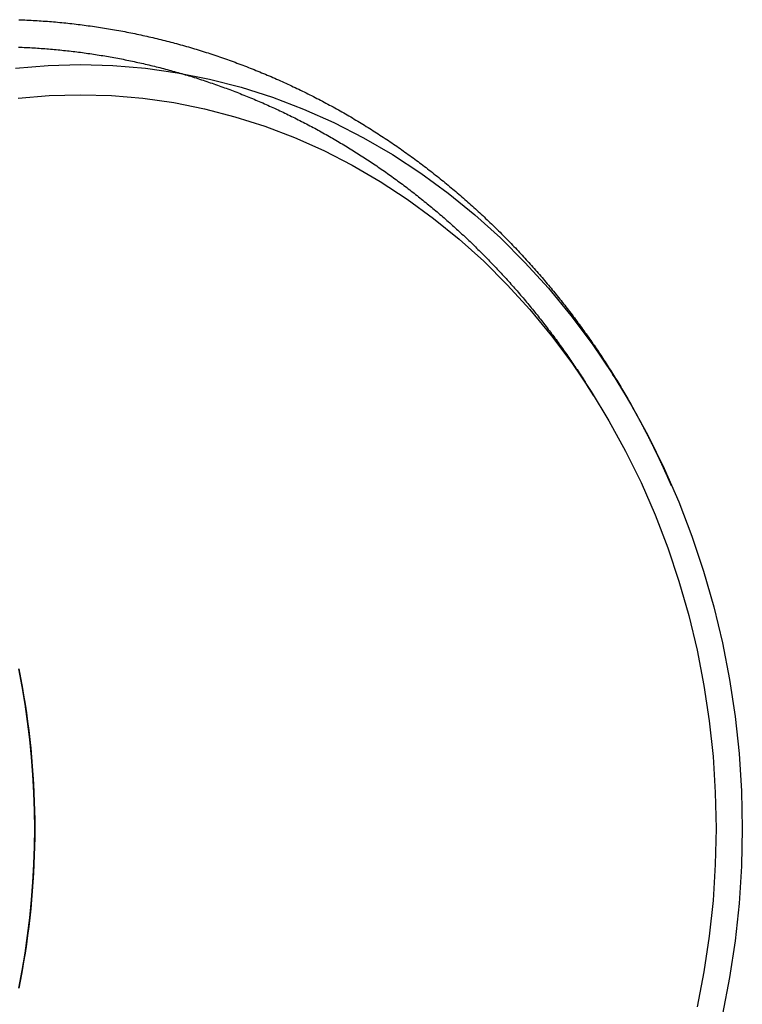
# Model space of a CAD drawing. Extents: x -21 to 306, y -111 to 302.
# Drawn here: x 83 to 136, y -65 to 7 of the extents above; entities that cross this region are included whole.
import ezdxf

# ---------------------------------------------------------------- set-up
doc = ezdxf.new("R2010")
doc.units = 0
doc.header["$LTSCALE"] = 10
doc.linetypes.add('VERDECKT', pattern=[0.375, 0.25, -0.125])
doc.layers.get('0').update_dxf_attribs({"linetype": 'CONTINUOUS'})
doc.layers.add('STEMPEL', color=3, linetype='CONTINUOUS')

# ---------------------------------------------------------------- blocks, each defined once
blk = doc.blocks.new('A$CB70C75CA')
blk.add_line((213.6586, -167.934), (213.4817, -167.6542))
at = {"color": 1, "linetype": 'VERDECKT'}
blk.add_line((212.1151, -169.2352), (211.6136, -168.4421), dxfattribs=at)
for points in [[(170.19, -141.813, 0), (170.339, -141.819, 0), (170.489, -141.825, 0), (170.639, -141.831, 0), (170.788, -141.838, 0), (170.938, -141.845, 0), (171.088, -141.853, 0), (171.237, -141.861, 0), (171.387, -141.87, 0), (171.537, -141.879, 0), (171.686, -141.889, 0), (171.836, -141.899, 0), (171.985, -141.909, 0), (172.134, -141.92, 0), (172.284, -141.931, 0), (172.433, -141.943, 0), (172.582, -141.956, 0), (172.732, -141.968, 0), (172.881, -141.981, 0), (173.03, -141.995, 0), (173.179, -142.009, 0), (173.328, -142.023, 0), (173.477, -142.038, 0), (173.626, -142.053, 0), (173.775, -142.069, 0), (173.924, -142.085, 0), (174.073, -142.102, 0), (174.222, -142.119, 0), (174.371, -142.136, 0), (174.519, -142.154, 0), (174.668, -142.173, 0), (174.816, -142.191, 0), (174.965, -142.211, 0), (175.113, -142.23, 0), (175.262, -142.25, 0), (175.41, -142.271, 0), (175.558, -142.292, 0), (175.706, -142.313, 0), (175.854, -142.335, 0), (176.002, -142.357, 0), (176.15, -142.38, 0), (176.298, -142.403, 0), (176.446, -142.427, 0), (176.594, -142.451, 0), (176.741, -142.475, 0), (176.889, -142.5, 0), (177.036, -142.525, 0), (177.184, -142.551, 0), (177.331, -142.577, 0), (177.478, -142.604, 0), (177.625, -142.631, 0), (177.772, -142.658, 0), (177.919, -142.686, 0), (178.066, -142.715, 0), (178.213, -142.743, 0), (178.36, -142.772, 0), (178.506, -142.802, 0), (178.653, -142.832, 0), (178.799, -142.863, 0), (178.945, -142.893, 0), (179.092, -142.925, 0), (179.238, -142.956, 0), (179.384, -142.989, 0), (179.529, -143.021, 0), (179.675, -143.054, 0), (179.821, -143.088, 0), (179.966, -143.121, 0), (180.112, -143.156, 0), (180.257, -143.19, 0), (180.402, -143.226, 0), (180.547, -143.261, 0), (180.692, -143.297, 0), (180.837, -143.333, 0), (180.982, -143.37, 0), (181.126, -143.408, 0), (181.271, -143.445, 0), (181.415, -143.483, 0), (181.559, -143.522, 0), (181.703, -143.561, 0), (181.847, -143.6, 0), (181.991, -143.64, 0), (182.135, -143.68, 0), (182.278, -143.721, 0), (182.422, -143.762, 0), (182.565, -143.803, 0), (182.708, -143.845, 0), (182.851, -143.887, 0), (182.994, -143.93, 0), (183.137, -143.973, 0), (183.28, -144.016, 0), (183.422, -144.06, 0), (183.564, -144.105, 0), (183.707, -144.149, 0), (183.849, -144.194, 0), (183.99, -144.24, 0), (184.132, -144.286, 0), (184.274, -144.332, 0), (184.415, -144.379, 0), (184.557, -144.426, 0), (184.698, -144.474, 0), (184.839, -144.522, 0), (184.979, -144.57, 0), (185.12, -144.619, 0), (185.261, -144.668, 0), (185.401, -144.717, 0), (185.541, -144.767, 0), (185.681, -144.818, 0), (185.821, -144.868, 0), (185.961, -144.919, 0), (186.101, -144.971, 0), (186.24, -145.023, 0), (186.379, -145.075, 0), (186.518, -145.128, 0), (186.657, -145.181, 0), (186.796, -145.235, 0), (186.935, -145.288, 0), (187.073, -145.343, 0), (187.211, -145.397, 0), (187.349, -145.452, 0), (187.487, -145.508, 0), (187.625, -145.564, 0), (187.762, -145.62, 0), (187.9, -145.676, 0), (188.037, -145.733, 0), (188.174, -145.791, 0), (188.311, -145.849, 0), (188.447, -145.907, 0), (188.584, -145.965, 0), (188.72, -146.024, 0), (188.856, -146.083, 0), (188.992, -146.143, 0), (189.128, -146.203, 0), (189.264, -146.263, 0), (189.399, -146.324, 0), (189.534, -146.385, 0), (189.669, -146.447, 0), (189.804, -146.509, 0), (189.938, -146.571, 0), (190.073, -146.634, 0), (190.207, -146.697, 0), (190.341, -146.76, 0), (190.475, -146.824, 0), (190.609, -146.888, 0), (190.742, -146.953, 0), (190.875, -147.017, 0), (191.008, -147.083, 0), (191.141, -147.148, 0), (191.274, -147.214, 0), (191.406, -147.281, 0), (191.538, -147.347, 0), (191.67, -147.414, 0), (191.802, -147.482, 0), (191.934, -147.55, 0), (192.065, -147.618, 0), (192.196, -147.686, 0), (192.327, -147.755, 0), (192.458, -147.824, 0), (192.588, -147.894, 0), (192.719, -147.964, 0), (192.849, -148.034, 0), (192.979, -148.105, 0), (193.108, -148.176, 0), (193.238, -148.247, 0), (193.367, -148.319, 0), (193.496, -148.391, 0), (193.625, -148.463, 0), (193.753, -148.536, 0), (193.882, -148.609, 0), (194.01, -148.683, 0), (194.138, -148.756, 0), (194.265, -148.831, 0), (194.393, -148.905, 0), (194.52, -148.98, 0), (194.647, -149.055, 0), (194.774, -149.131, 0), (194.9, -149.207, 0), (195.027, -149.283, 0), (195.153, -149.359, 0), (195.278, -149.436, 0), (195.404, -149.513, 0), (195.529, -149.591, 0), (195.655, -149.669, 0), (195.78, -149.747, 0), (195.904, -149.826, 0), (196.029, -149.904, 0), (196.153, -149.984, 0), (196.277, -150.063, 0), (196.401, -150.143, 0), (196.524, -150.223, 0), (196.647, -150.304, 0), (196.77, -150.385, 0), (196.893, -150.466, 0), (197.016, -150.547, 0), (197.138, -150.629, 0), (197.26, -150.711, 0), (197.382, -150.794, 0), (197.504, -150.877, 0), (197.625, -150.96, 0), (197.746, -151.043, 0), (197.867, -151.127, 0), (197.988, -151.211, 0), (198.108, -151.295, 0), (198.228, -151.38, 0), (198.348, -151.465, 0), (198.468, -151.55, 0), (198.587, -151.636, 0), (198.706, -151.722, 0), (198.825, -151.808, 0), (198.944, -151.895, 0), (199.062, -151.982, 0), (199.18, -152.069, 0), (199.298, -152.156, 0), (199.416, -152.244, 0), (199.533, -152.332, 0), (199.65, -152.421, 0), (199.767, -152.51, 0), (199.884, -152.599, 0), (200, -152.688, 0), (200.117, -152.777, 0), (200.232, -152.867, 0), (200.348, -152.958, 0), (200.463, -153.048, 0), (200.578, -153.139, 0), (200.693, -153.23, 0), (200.808, -153.321, 0), (200.922, -153.413, 0), (201.036, -153.505, 0), (201.15, -153.597, 0), (201.264, -153.69, 0), (201.377, -153.783, 0), (201.49, -153.876, 0), (201.603, -153.969, 0), (201.715, -154.063, 0), (201.827, -154.157, 0), (201.939, -154.251, 0), (202.051, -154.346, 0), (202.162, -154.441, 0), (202.273, -154.536, 0), (202.384, -154.631, 0), (202.495, -154.727, 0), (202.605, -154.823, 0), (202.715, -154.919, 0), (202.825, -155.016, 0), (202.935, -155.113, 0), (203.044, -155.21, 0), (203.153, -155.307, 0), (203.262, -155.405, 0), (203.37, -155.503, 0), (203.478, -155.601, 0), (203.586, -155.699, 0), (203.694, -155.798, 0), (203.801, -155.897, 0), (203.908, -155.996, 0), (204.015, -156.096, 0), (204.121, -156.196, 0), (204.228, -156.296, 0), (204.333, -156.396, 0), (204.439, -156.497, 0), (204.545, -156.597, 0), (204.65, -156.698, 0), (204.755, -156.8, 0), (204.859, -156.901, 0), (204.963, -157.003, 0), (205.067, -157.105, 0), (205.171, -157.208, 0), (205.275, -157.311, 0), (205.378, -157.413, 0), (205.481, -157.517, 0), (205.583, -157.62, 0), (205.685, -157.724, 0), (205.787, -157.828, 0), (205.889, -157.932, 0), (205.991, -158.036, 0), (206.092, -158.141, 0), (206.193, -158.246, 0), (206.293, -158.351, 0), (206.394, -158.456, 0), (206.494, -158.562, 0), (206.594, -158.668, 0), (206.693, -158.774, 0), (206.792, -158.88, 0), (206.891, -158.987, 0), (206.99, -159.094, 0), (207.088, -159.201, 0), (207.186, -159.308, 0), (207.284, -159.416, 0), (207.382, -159.524, 0), (207.479, -159.632, 0), (207.576, -159.74, 0), (207.672, -159.849, 0), (207.769, -159.957, 0), (207.865, -160.066, 0), (207.96, -160.176, 0), (208.056, -160.285, 0), (208.151, -160.395, 0), (208.246, -160.505, 0), (208.341, -160.615, 0), (208.435, -160.725, 0), (208.529, -160.836, 0), (208.623, -160.947, 0), (208.716, -161.058, 0), (208.809, -161.169, 0), (208.902, -161.28, 0), (208.995, -161.392, 0), (209.087, -161.504, 0), (209.179, -161.616, 0), (209.271, -161.728, 0), (209.362, -161.841, 0), (209.453, -161.954, 0), (209.544, -162.067, 0), (209.635, -162.18, 0), (209.725, -162.294, 0), (209.815, -162.407, 0), (209.904, -162.521, 0), (209.994, -162.635, 0), (210.083, -162.749, 0), (210.171, -162.864, 0), (210.26, -162.979, 0), (210.348, -163.094, 0), (210.436, -163.209, 0), (210.523, -163.324, 0), (210.611, -163.44, 0), (210.698, -163.555, 0), (210.784, -163.671, 0), (210.871, -163.787, 0), (210.957, -163.904, 0), (211.043, -164.02, 0), (211.128, -164.137, 0), (211.213, -164.254, 0), (211.298, -164.371, 0), (211.383, -164.489, 0), (211.467, -164.606, 0), (211.551, -164.724, 0), (211.635, -164.842, 0), (211.718, -164.96, 0), (211.801, -165.078, 0), (211.884, -165.197, 0), (211.966, -165.315, 0), (212.048, -165.434, 0), (212.13, -165.553, 0), (212.212, -165.673, 0), (212.293, -165.792, 0), (212.374, -165.912, 0), (212.455, -166.032, 0), (212.535, -166.152, 0), (212.615, -166.272, 0), (212.695, -166.392, 0), (212.774, -166.513, 0), (212.853, -166.634, 0), (212.932, -166.754, 0), (213.011, -166.876, 0), (213.089, -166.997, 0), (213.167, -167.118, 0), (213.244, -167.24, 0), (213.322, -167.362, 0), (213.399, -167.484, 0), (213.475, -167.606, 0), (213.552, -167.728, 0), (213.628, -167.851, 0), (213.704, -167.974, 0), (213.779, -168.097, 0), (213.854, -168.22, 0), (213.929, -168.343, 0), (214.004, -168.466, 0), (214.078, -168.59, 0), (214.152, -168.714, 0), (214.226, -168.837, 0), (214.299, -168.961, 0), (214.372, -169.086, 0), (214.445, -169.21, 0), (214.517, -169.335, 0), (214.59, -169.459, 0)], [(222.937, -200.781, 0), (222.879, -203.514, 0), (222.705, -206.241, 0), (222.415, -208.955, 0), (222.01, -211.649, 0), (221.492, -214.316, 0)], [(169.965, -145.342, 0), (172.327, -145.141, 0), (174.694, -145.074, 0), (177.061, -145.141, 0), (179.423, -145.342, 0), (181.773, -145.677, 0), (184.106, -146.144, 0), (186.416, -146.743, 0), (188.698, -147.473, 0), (190.947, -148.33, 0), (193.156, -149.314, 0), (195.321, -150.422, 0), (197.436, -151.652, 0), (199.496, -152.999, 0), (201.496, -154.462, 0), (203.432, -156.037, 0), (205.299, -157.719, 0), (207.092, -159.505, 0), (208.807, -161.39, 0), (210.44, -163.37, 0), (211.987, -165.441, 0), (213.443, -167.596, 0), (214.807, -169.832, 0), (216.074, -172.142, 0), (217.241, -174.521, 0), (218.305, -176.963, 0), (219.265, -179.463, 0), (220.117, -182.014, 0), (220.86, -184.61, 0), (221.492, -187.245, 0), (222.01, -189.913, 0), (222.415, -192.607, 0), (222.705, -195.321, 0), (222.879, -198.047, 0), (222.937, -200.781, 0)], [(221.026, -200.781, 0), (220.97, -203.406, 0), (220.803, -206.025, 0), (220.525, -208.631, 0), (220.136, -211.218, 0), (219.638, -213.78, 0)], [(170.152, -147.538, 0), (172.42, -147.345, 0), (174.694, -147.281, 0), (176.967, -147.345, 0), (179.235, -147.538, 0), (181.492, -147.86, 0), (183.733, -148.309, 0), (185.952, -148.884, 0), (188.143, -149.584, 0), (190.303, -150.408, 0), (192.424, -151.353, 0), (194.504, -152.417, 0), (196.535, -153.598, 0), (198.513, -154.892, 0), (200.435, -156.297, 0), (202.294, -157.809, 0), (204.087, -159.425, 0), (205.809, -161.14, 0), (207.456, -162.951, 0), (209.024, -164.852, 0), (210.509, -166.841, 0), (211.908, -168.911, 0), (213.218, -171.058, 0), (214.434, -173.276, 0), (215.555, -175.561, 0), (216.578, -177.907, 0), (217.499, -180.307, 0), (218.318, -182.757, 0), (219.031, -185.251, 0), (219.638, -187.781, 0), (220.136, -190.343, 0), (220.525, -192.931, 0), (220.803, -195.537, 0), (220.97, -198.156, 0), (221.026, -200.781, 0)]]:
    blk.add_polyline3d(points)
at = {"color": 1}
for points in [[(170.178, -143.814, 0), (170.316, -143.819, 0), (170.453, -143.825, 0), (170.59, -143.831, 0), (170.728, -143.837, 0), (170.865, -143.844, 0), (171.002, -143.851, 0), (171.139, -143.859, 0), (171.277, -143.867, 0), (171.414, -143.875, 0), (171.551, -143.884, 0), (171.688, -143.893, 0), (171.825, -143.903, 0), (171.962, -143.913, 0), (172.099, -143.923, 0), (172.236, -143.934, 0), (172.373, -143.945, 0), (172.51, -143.956, 0), (172.647, -143.968, 0), (172.784, -143.98, 0), (172.921, -143.993, 0), (173.058, -144.006, 0), (173.194, -144.02, 0), (173.331, -144.033, 0), (173.468, -144.048, 0), (173.604, -144.062, 0), (173.741, -144.077, 0), (173.877, -144.092, 0), (174.014, -144.108, 0), (174.15, -144.124, 0), (174.287, -144.141, 0), (174.423, -144.158, 0), (174.559, -144.175, 0), (174.696, -144.192, 0), (174.832, -144.21, 0), (174.968, -144.229, 0), (175.104, -144.248, 0), (175.24, -144.267, 0), (175.376, -144.286, 0), (175.512, -144.306, 0), (175.647, -144.327, 0), (175.783, -144.347, 0), (175.919, -144.368, 0), (176.054, -144.39, 0), (176.19, -144.412, 0), (176.326, -144.434, 0), (176.461, -144.456, 0), (176.596, -144.479, 0), (176.732, -144.503, 0), (176.867, -144.526, 0), (177.002, -144.551, 0), (177.137, -144.575, 0), (177.272, -144.6, 0), (177.407, -144.625, 0), (177.542, -144.651, 0), (177.676, -144.677, 0), (177.811, -144.703, 0), (177.946, -144.73, 0), (178.08, -144.757, 0), (178.214, -144.785, 0), (178.349, -144.812, 0), (178.483, -144.841, 0), (178.617, -144.869, 0), (178.751, -144.898, 0), (178.885, -144.928, 0), (179.019, -144.958, 0), (179.153, -144.988, 0), (179.286, -145.018, 0), (179.42, -145.049, 0), (179.553, -145.08, 0), (179.687, -145.112, 0), (179.82, -145.144, 0), (179.953, -145.176, 0), (180.086, -145.209, 0), (180.219, -145.242, 0), (180.352, -145.276, 0), (180.485, -145.31, 0), (180.618, -145.344, 0), (180.75, -145.378, 0), (180.883, -145.413, 0), (181.015, -145.449, 0), (181.147, -145.484, 0), (181.28, -145.52, 0), (181.412, -145.557, 0), (181.544, -145.594, 0), (181.675, -145.631, 0), (181.807, -145.668, 0), (181.939, -145.706, 0), (182.07, -145.744, 0), (182.201, -145.783, 0), (182.333, -145.822, 0), (182.464, -145.861, 0), (182.595, -145.901, 0), (182.726, -145.941, 0), (182.856, -145.981, 0), (182.987, -146.022, 0), (183.117, -146.063, 0), (183.248, -146.105, 0), (183.378, -146.147, 0), (183.508, -146.189, 0), (183.638, -146.231, 0), (183.768, -146.274, 0), (183.898, -146.318, 0), (184.027, -146.361, 0), (184.157, -146.405, 0), (184.286, -146.449, 0), (184.416, -146.494, 0), (184.545, -146.539, 0), (184.674, -146.585, 0), (184.802, -146.63, 0), (184.931, -146.676, 0), (185.06, -146.723, 0), (185.188, -146.769, 0), (185.316, -146.817, 0), (185.444, -146.864, 0), (185.572, -146.912, 0), (185.7, -146.96, 0), (185.828, -147.009, 0), (185.955, -147.057, 0), (186.083, -147.107, 0), (186.21, -147.156, 0), (186.337, -147.206, 0), (186.464, -147.256, 0), (186.591, -147.307, 0), (186.718, -147.358, 0), (186.844, -147.409, 0), (186.971, -147.461, 0), (187.097, -147.512, 0), (187.223, -147.565, 0), (187.349, -147.617, 0), (187.474, -147.67, 0), (187.6, -147.724, 0), (187.725, -147.777, 0), (187.851, -147.831, 0), (187.976, -147.885, 0), (188.101, -147.94, 0), (188.225, -147.995, 0), (188.35, -148.05, 0), (188.474, -148.106, 0), (188.599, -148.162, 0), (188.723, -148.218, 0), (188.847, -148.275, 0), (188.971, -148.332, 0), (189.094, -148.389, 0), (189.218, -148.447, 0), (189.341, -148.505, 0), (189.464, -148.563, 0), (189.587, -148.622, 0), (189.71, -148.681, 0), (189.832, -148.74, 0), (189.955, -148.799, 0), (190.077, -148.859, 0), (190.199, -148.92, 0), (190.321, -148.98, 0), (190.443, -149.041, 0), (190.564, -149.102, 0), (190.685, -149.164, 0), (190.807, -149.226, 0), (190.928, -149.288, 0), (191.048, -149.35, 0), (191.169, -149.413, 0), (191.29, -149.476, 0), (191.41, -149.54, 0), (191.53, -149.603, 0), (191.65, -149.667, 0), (191.77, -149.732, 0), (191.889, -149.796, 0), (192.008, -149.861, 0), (192.128, -149.927, 0), (192.247, -149.992, 0), (192.365, -150.058, 0), (192.484, -150.125, 0), (192.602, -150.191, 0), (192.721, -150.258, 0), (192.839, -150.325, 0), (192.956, -150.393, 0), (193.074, -150.46, 0), (193.192, -150.528, 0), (193.309, -150.597, 0), (193.426, -150.665, 0), (193.543, -150.734, 0), (193.659, -150.804, 0), (193.776, -150.873, 0), (193.892, -150.943, 0), (194.008, -151.013, 0), (194.124, -151.084, 0), (194.24, -151.155, 0), (194.355, -151.226, 0), (194.471, -151.297, 0), (194.586, -151.369, 0), (194.701, -151.441, 0), (194.815, -151.513, 0), (194.93, -151.586, 0), (195.044, -151.658, 0), (195.158, -151.732, 0), (195.272, -151.805, 0), (195.386, -151.879, 0), (195.499, -151.953, 0), (195.613, -152.027, 0), (195.726, -152.102, 0), (195.838, -152.177, 0), (195.951, -152.252, 0), (196.064, -152.327, 0), (196.176, -152.403, 0), (196.288, -152.479, 0), (196.4, -152.555, 0), (196.511, -152.632, 0), (196.623, -152.709, 0), (196.734, -152.786, 0), (196.845, -152.863, 0), (196.955, -152.941, 0), (197.066, -153.019, 0), (197.176, -153.097, 0), (197.286, -153.176, 0), (197.396, -153.255, 0), (197.506, -153.334, 0), (197.615, -153.413, 0), (197.724, -153.493, 0), (197.833, -153.573, 0), (197.942, -153.653, 0), (198.051, -153.733, 0), (198.159, -153.814, 0), (198.267, -153.895, 0), (198.375, -153.976, 0), (198.483, -154.058, 0), (198.59, -154.14, 0), (198.697, -154.222, 0), (198.804, -154.304, 0), (198.911, -154.387, 0), (199.018, -154.47, 0), (199.124, -154.553, 0), (199.23, -154.636, 0), (199.336, -154.72, 0), (199.442, -154.804, 0), (199.547, -154.888, 0), (199.652, -154.973, 0), (199.757, -155.057, 0), (199.862, -155.142, 0), (199.966, -155.228, 0), (200.071, -155.313, 0), (200.175, -155.399, 0), (200.279, -155.485, 0), (200.382, -155.571, 0), (200.486, -155.658, 0), (200.589, -155.744, 0), (200.692, -155.831, 0), (200.794, -155.919, 0), (200.897, -156.006, 0), (200.999, -156.094, 0), (201.101, -156.182, 0), (201.203, -156.27, 0), (201.304, -156.359, 0), (201.405, -156.448, 0), (201.506, -156.537, 0), (201.607, -156.626, 0), (201.708, -156.715, 0), (201.808, -156.805, 0), (201.908, -156.895, 0), (202.008, -156.985, 0), (202.108, -157.076, 0), (202.207, -157.167, 0), (202.306, -157.257, 0), (202.405, -157.349, 0), (202.504, -157.44, 0), (202.602, -157.532, 0), (202.7, -157.624, 0), (202.798, -157.716, 0), (202.896, -157.808, 0), (202.994, -157.901, 0), (203.091, -157.994, 0), (203.188, -158.087, 0), (203.285, -158.18, 0), (203.381, -158.274, 0), (203.477, -158.367, 0), (203.573, -158.461, 0), (203.669, -158.556, 0), (203.765, -158.65, 0), (203.86, -158.745, 0), (203.955, -158.84, 0), (204.05, -158.935, 0), (204.144, -159.03, 0), (204.239, -159.126, 0), (204.333, -159.222, 0), (204.427, -159.318, 0), (204.52, -159.414, 0), (204.614, -159.51, 0), (204.707, -159.607, 0), (204.799, -159.704, 0), (204.892, -159.801, 0), (204.984, -159.899, 0), (205.076, -159.996, 0), (205.168, -160.094, 0), (205.26, -160.192, 0), (205.351, -160.29, 0), (205.442, -160.389, 0), (205.533, -160.487, 0), (205.624, -160.586, 0), (205.714, -160.685, 0), (205.804, -160.785, 0), (205.894, -160.884, 0), (205.983, -160.984, 0), (206.073, -161.084, 0), (206.162, -161.184, 0), (206.251, -161.284, 0), (206.339, -161.385, 0), (206.427, -161.486, 0), (206.516, -161.587, 0), (206.603, -161.688, 0), (206.691, -161.789, 0), (206.778, -161.891, 0), (206.865, -161.992, 0), (206.952, -162.094, 0), (207.039, -162.197, 0), (207.125, -162.299, 0), (207.211, -162.402, 0), (207.297, -162.504, 0), (207.382, -162.607, 0), (207.467, -162.71, 0), (207.552, -162.814, 0), (207.637, -162.917, 0), (207.722, -163.021, 0), (207.806, -163.125, 0), (207.89, -163.229, 0), (207.973, -163.334, 0), (208.057, -163.438, 0), (208.14, -163.543, 0), (208.223, -163.648, 0), (208.306, -163.753, 0), (208.388, -163.858, 0), (208.47, -163.964, 0), (208.552, -164.069, 0), (208.634, -164.175, 0), (208.715, -164.281, 0), (208.796, -164.387, 0), (208.877, -164.494, 0), (208.958, -164.601, 0), (209.038, -164.707, 0), (209.118, -164.814, 0), (209.198, -164.921, 0), (209.278, -165.029, 0), (209.357, -165.136, 0), (209.436, -165.244, 0), (209.515, -165.352, 0), (209.593, -165.46, 0), (209.672, -165.568, 0), (209.75, -165.677, 0), (209.827, -165.785, 0), (209.905, -165.894, 0), (209.982, -166.003, 0), (210.059, -166.112, 0), (210.136, -166.221, 0), (210.212, -166.331, 0), (210.288, -166.44, 0), (210.364, -166.55, 0), (210.44, -166.66, 0), (210.515, -166.77, 0), (210.59, -166.88, 0), (210.665, -166.991, 0), (210.74, -167.102, 0), (210.814, -167.212, 0), (210.888, -167.323, 0), (210.962, -167.435, 0), (211.035, -167.546, 0), (211.108, -167.657, 0), (211.181, -167.769, 0), (211.254, -167.881, 0), (211.327, -167.993, 0), (211.399, -168.105, 0), (211.471, -168.217, 0), (211.542, -168.329, 0), (211.614, -168.442, 0)], [(213.482, -167.654, 0), (213.494, -167.674, 0), (213.507, -167.694, 0), (213.52, -167.714, 0), (213.532, -167.734, 0), (213.545, -167.754, 0), (213.557, -167.774, 0), (213.57, -167.794, 0), (213.583, -167.815, 0), (213.595, -167.835, 0), (213.608, -167.855, 0), (213.62, -167.875, 0), (213.633, -167.895, 0), (213.646, -167.915, 0), (213.658, -167.935, 0), (213.671, -167.955, 0), (213.683, -167.975, 0), (213.696, -167.995, 0), (213.708, -168.016, 0), (213.721, -168.036, 0), (213.733, -168.056, 0), (213.746, -168.076, 0), (213.758, -168.096, 0), (213.771, -168.116, 0), (213.783, -168.137, 0), (213.796, -168.157, 0), (213.808, -168.177, 0), (213.821, -168.197, 0), (213.833, -168.217, 0), (213.846, -168.238, 0), (213.858, -168.258, 0), (213.87, -168.278, 0), (213.883, -168.298, 0), (213.895, -168.318, 0), (213.908, -168.339, 0), (213.92, -168.359, 0), (213.932, -168.379, 0), (213.945, -168.399, 0), (213.957, -168.42, 0), (213.97, -168.44, 0), (213.982, -168.46, 0), (213.994, -168.48, 0), (214.007, -168.501, 0), (214.019, -168.521, 0), (214.031, -168.541, 0), (214.044, -168.562, 0), (214.056, -168.582, 0), (214.068, -168.602, 0), (214.08, -168.623, 0), (214.093, -168.643, 0), (214.105, -168.663, 0), (214.117, -168.684, 0), (214.13, -168.704, 0), (214.142, -168.724, 0), (214.154, -168.745, 0), (214.166, -168.765, 0), (214.179, -168.785, 0), (214.191, -168.806, 0), (214.203, -168.826, 0), (214.215, -168.847, 0), (214.227, -168.867, 0), (214.24, -168.887, 0), (214.252, -168.908, 0), (214.264, -168.928, 0), (214.276, -168.949, 0), (214.288, -168.969, 0), (214.3, -168.99, 0), (214.313, -169.01, 0), (214.325, -169.03, 0), (214.337, -169.051, 0), (214.349, -169.071, 0), (214.361, -169.092, 0), (214.373, -169.112, 0), (214.385, -169.133, 0), (214.397, -169.153, 0), (214.409, -169.174, 0), (214.422, -169.194, 0), (214.434, -169.215, 0), (214.446, -169.235, 0), (214.458, -169.256, 0), (214.47, -169.276, 0), (214.482, -169.297, 0), (214.494, -169.317, 0), (214.506, -169.338, 0), (214.518, -169.359, 0), (214.53, -169.379, 0), (214.542, -169.4, 0), (214.554, -169.42, 0), (214.566, -169.441, 0), (214.578, -169.461, 0), (214.59, -169.482, 0), (214.602, -169.503, 0), (214.614, -169.523, 0), (214.626, -169.544, 0), (214.638, -169.564, 0), (214.649, -169.585, 0), (214.661, -169.606, 0), (214.673, -169.626, 0), (214.685, -169.647, 0), (214.697, -169.667, 0), (214.709, -169.688, 0), (214.721, -169.709, 0), (214.733, -169.729, 0), (214.745, -169.75, 0), (214.756, -169.771, 0), (214.768, -169.791, 0), (214.78, -169.812, 0), (214.792, -169.833, 0), (214.804, -169.854, 0), (214.816, -169.874, 0), (214.827, -169.895, 0), (214.839, -169.916, 0), (214.851, -169.936, 0), (214.863, -169.957, 0), (214.875, -169.978, 0), (214.886, -169.999, 0), (214.898, -170.019, 0), (214.91, -170.04, 0), (214.922, -170.061, 0), (214.933, -170.082, 0), (214.945, -170.102, 0), (214.957, -170.123, 0), (214.968, -170.144, 0), (214.98, -170.165, 0), (214.992, -170.185, 0), (215.004, -170.206, 0), (215.015, -170.227, 0), (215.027, -170.248, 0), (215.039, -170.269, 0), (215.05, -170.289, 0), (215.062, -170.31, 0), (215.074, -170.331, 0), (215.085, -170.352, 0), (215.097, -170.373, 0), (215.108, -170.394, 0), (215.12, -170.415, 0), (215.132, -170.435, 0), (215.143, -170.456, 0), (215.155, -170.477, 0), (215.166, -170.498, 0), (215.178, -170.519, 0), (215.19, -170.54, 0), (215.201, -170.561, 0), (215.213, -170.582, 0), (215.224, -170.603, 0), (215.236, -170.623, 0), (215.247, -170.644, 0), (215.259, -170.665, 0), (215.27, -170.686, 0), (215.282, -170.707, 0), (215.293, -170.728, 0), (215.305, -170.749, 0), (215.316, -170.77, 0), (215.328, -170.791, 0), (215.339, -170.812, 0), (215.351, -170.833, 0), (215.362, -170.854, 0), (215.373, -170.875, 0), (215.385, -170.896, 0), (215.396, -170.917, 0), (215.408, -170.938, 0), (215.419, -170.959, 0), (215.43, -170.98, 0), (215.442, -171.001, 0), (215.453, -171.022, 0), (215.465, -171.043, 0), (215.476, -171.064, 0), (215.487, -171.085, 0), (215.499, -171.106, 0), (215.51, -171.127, 0), (215.521, -171.148, 0), (215.533, -171.169, 0), (215.544, -171.19, 0), (215.555, -171.211, 0), (215.567, -171.233, 0), (215.578, -171.254, 0), (215.589, -171.275, 0), (215.6, -171.296, 0), (215.612, -171.317, 0), (215.623, -171.338, 0), (215.634, -171.359, 0), (215.645, -171.38, 0), (215.657, -171.401, 0), (215.668, -171.423, 0), (215.679, -171.444, 0), (215.69, -171.465, 0), (215.701, -171.486, 0), (215.713, -171.507, 0), (215.724, -171.528, 0), (215.735, -171.549, 0), (215.746, -171.571, 0), (215.757, -171.592, 0), (215.768, -171.613, 0), (215.78, -171.634, 0), (215.791, -171.655, 0), (215.802, -171.677, 0), (215.813, -171.698, 0), (215.824, -171.719, 0), (215.835, -171.74, 0), (215.846, -171.761, 0), (215.857, -171.783, 0), (215.868, -171.804, 0), (215.88, -171.825, 0), (215.891, -171.846, 0), (215.902, -171.868, 0), (215.913, -171.889, 0), (215.924, -171.91, 0), (215.935, -171.931, 0), (215.946, -171.953, 0), (215.957, -171.974, 0), (215.968, -171.995, 0), (215.979, -172.017, 0), (215.99, -172.038, 0), (216.001, -172.059, 0), (216.012, -172.081, 0), (216.023, -172.102, 0), (216.034, -172.123, 0), (216.045, -172.145, 0), (216.056, -172.166, 0), (216.066, -172.187, 0), (216.077, -172.209, 0), (216.088, -172.23, 0), (216.099, -172.251, 0), (216.11, -172.273, 0), (216.121, -172.294, 0), (216.132, -172.315, 0), (216.143, -172.337, 0), (216.154, -172.358, 0), (216.165, -172.379, 0), (216.175, -172.401, 0), (216.186, -172.422, 0), (216.197, -172.444, 0), (216.208, -172.465, 0), (216.219, -172.487, 0), (216.229, -172.508, 0), (216.24, -172.529, 0), (216.251, -172.551, 0), (216.262, -172.572, 0), (216.273, -172.594, 0), (216.283, -172.615, 0), (216.294, -172.637, 0), (216.305, -172.658, 0), (216.316, -172.68, 0), (216.326, -172.701, 0), (216.337, -172.722, 0), (216.348, -172.744, 0), (216.359, -172.765, 0), (216.369, -172.787, 0), (216.38, -172.808, 0), (216.391, -172.83, 0), (216.401, -172.851, 0), (216.412, -172.873, 0), (216.423, -172.894, 0), (216.433, -172.916, 0), (216.444, -172.938, 0), (216.455, -172.959, 0), (216.465, -172.981, 0), (216.476, -173.002, 0), (216.486, -173.024, 0), (216.497, -173.045, 0), (216.508, -173.067, 0), (216.518, -173.088, 0), (216.529, -173.11, 0), (216.539, -173.132, 0), (216.55, -173.153, 0), (216.561, -173.175, 0), (216.571, -173.196, 0), (216.582, -173.218, 0), (216.592, -173.24, 0), (216.603, -173.261, 0), (216.613, -173.283, 0), (216.624, -173.304, 0), (216.634, -173.326, 0), (216.645, -173.348, 0), (216.655, -173.369, 0), (216.666, -173.391, 0), (216.676, -173.413, 0), (216.687, -173.434, 0), (216.697, -173.456, 0), (216.707, -173.478, 0), (216.718, -173.499, 0), (216.728, -173.521, 0), (216.739, -173.543, 0), (216.749, -173.564, 0), (216.759, -173.586, 0), (216.77, -173.608, 0), (216.78, -173.629, 0), (216.791, -173.651, 0), (216.801, -173.673, 0), (216.811, -173.695, 0), (216.822, -173.716, 0), (216.832, -173.738, 0), (216.842, -173.76, 0), (216.853, -173.781, 0), (216.863, -173.803, 0), (216.873, -173.825, 0), (216.884, -173.847, 0), (216.894, -173.869, 0), (216.904, -173.89, 0), (216.914, -173.912, 0), (216.925, -173.934, 0), (216.935, -173.956, 0), (216.945, -173.977, 0), (216.955, -173.999, 0), (216.966, -174.021, 0), (216.976, -174.043, 0), (216.986, -174.065, 0), (216.996, -174.086, 0), (217.007, -174.108, 0), (217.017, -174.13, 0), (217.027, -174.152, 0), (217.037, -174.174, 0), (217.047, -174.196, 0), (217.057, -174.217, 0), (217.068, -174.239, 0), (217.078, -174.261, 0), (217.088, -174.283, 0), (217.098, -174.305, 0), (217.108, -174.327, 0), (217.118, -174.349, 0), (217.128, -174.37, 0), (217.138, -174.392, 0), (217.148, -174.414, 0), (217.158, -174.436, 0), (217.169, -174.458, 0), (217.179, -174.48, 0), (217.189, -174.502, 0), (217.199, -174.524, 0), (217.209, -174.546, 0), (217.219, -174.568, 0), (217.229, -174.59, 0), (217.239, -174.611, 0), (217.249, -174.633, 0), (217.259, -174.655, 0), (217.269, -174.677, 0), (217.279, -174.699, 0), (217.289, -174.721, 0), (217.299, -174.743, 0), (217.309, -174.765, 0), (217.319, -174.787, 0), (217.328, -174.809, 0), (217.338, -174.831, 0), (217.348, -174.853, 0), (217.358, -174.875, 0), (217.368, -174.897, 0), (217.378, -174.919, 0), (217.388, -174.941, 0), (217.398, -174.963, 0), (217.408, -174.985, 0), (217.417, -175.007, 0), (217.427, -175.029, 0), (217.437, -175.051, 0), (217.447, -175.073, 0), (217.457, -175.095, 0), (217.467, -175.117, 0), (217.476, -175.14, 0), (217.486, -175.162, 0), (217.496, -175.184, 0), (217.506, -175.206, 0), (217.516, -175.228, 0), (217.525, -175.25, 0), (217.535, -175.272, 0), (217.545, -175.294, 0), (217.555, -175.316, 0), (217.564, -175.338, 0), (217.574, -175.36, 0), (217.584, -175.382, 0), (217.593, -175.405, 0), (217.603, -175.427, 0), (217.613, -175.449, 0), (217.622, -175.471, 0), (217.632, -175.493, 0), (217.642, -175.515, 0), (217.651, -175.537, 0), (217.661, -175.56, 0), (217.671, -175.582, 0), (217.68, -175.604, 0), (217.69, -175.626, 0), (217.7, -175.648, 0), (217.709, -175.67, 0), (217.719, -175.693, 0), (217.728, -175.715, 0), (217.738, -175.737, 0), (217.747, -175.759, 0)], [(214.59, -169.459, 0), (214.617, -169.508, 0), (214.645, -169.556, 0), (214.673, -169.604, 0), (214.7, -169.652, 0), (214.728, -169.701, 0), (214.755, -169.749, 0), (214.783, -169.797, 0), (214.81, -169.846, 0), (214.838, -169.894, 0), (214.865, -169.942, 0), (214.892, -169.991, 0), (214.92, -170.039, 0), (214.947, -170.088, 0), (214.974, -170.136, 0), (215.001, -170.185, 0), (215.028, -170.233, 0), (215.055, -170.282, 0), (215.082, -170.331, 0), (215.109, -170.379, 0), (215.136, -170.428, 0), (215.163, -170.477, 0), (215.19, -170.525, 0), (215.217, -170.574, 0), (215.243, -170.623, 0), (215.27, -170.672, 0), (215.297, -170.72, 0), (215.323, -170.769, 0), (215.35, -170.818, 0), (215.376, -170.867, 0), (215.403, -170.916, 0), (215.429, -170.965, 0), (215.455, -171.014, 0), (215.482, -171.062, 0), (215.508, -171.111, 0), (215.534, -171.16, 0), (215.56, -171.209, 0), (215.586, -171.259, 0), (215.612, -171.308, 0), (215.638, -171.357, 0), (215.664, -171.406, 0), (215.69, -171.455, 0), (215.716, -171.504, 0), (215.742, -171.553, 0), (215.768, -171.602, 0), (215.794, -171.652, 0), (215.819, -171.701, 0), (215.845, -171.75, 0), (215.871, -171.799, 0), (215.896, -171.849, 0), (215.922, -171.898, 0), (215.947, -171.947, 0), (215.972, -171.997, 0), (215.998, -172.046, 0), (216.023, -172.096, 0), (216.048, -172.145, 0), (216.074, -172.195, 0), (216.099, -172.244, 0), (216.124, -172.294, 0), (216.149, -172.343, 0), (216.174, -172.393, 0), (216.199, -172.442, 0), (216.224, -172.492, 0), (216.249, -172.541, 0), (216.274, -172.591, 0), (216.299, -172.641, 0), (216.324, -172.69, 0), (216.348, -172.74, 0), (216.373, -172.79, 0), (216.398, -172.839, 0), (216.422, -172.889, 0), (216.447, -172.939, 0), (216.471, -172.989, 0), (216.496, -173.039, 0), (216.52, -173.089, 0), (216.544, -173.138, 0), (216.569, -173.188, 0), (216.593, -173.238, 0), (216.617, -173.288, 0), (216.641, -173.338, 0), (216.666, -173.388, 0), (216.69, -173.438, 0), (216.714, -173.488, 0), (216.738, -173.538, 0), (216.762, -173.588, 0), (216.786, -173.638, 0), (216.809, -173.688, 0), (216.833, -173.738, 0), (216.857, -173.789, 0), (216.881, -173.839, 0), (216.904, -173.889, 0), (216.928, -173.939, 0), (216.952, -173.989, 0), (216.975, -174.04, 0), (216.999, -174.09, 0), (217.022, -174.14, 0), (217.045, -174.19, 0), (217.069, -174.241, 0), (217.092, -174.291, 0), (217.115, -174.341, 0), (217.138, -174.392, 0), (217.162, -174.442, 0), (217.185, -174.493, 0), (217.208, -174.543, 0), (217.231, -174.593, 0), (217.254, -174.644, 0), (217.277, -174.694, 0), (217.3, -174.745, 0), (217.322, -174.795, 0), (217.345, -174.846, 0), (217.368, -174.897, 0), (217.391, -174.947, 0), (217.413, -174.998, 0), (217.436, -175.048, 0), (217.458, -175.099, 0), (217.481, -175.15, 0), (217.503, -175.2, 0), (217.526, -175.251, 0), (217.548, -175.302, 0), (217.571, -175.353, 0), (217.593, -175.403, 0), (217.615, -175.454, 0), (217.637, -175.505, 0), (217.659, -175.556, 0), (217.681, -175.607, 0), (217.704, -175.657, 0), (217.726, -175.708, 0), (217.747, -175.759, 0)]]:
    blk.add_polyline3d(points, dxfattribs=at)
at = {"color": 1, "linetype": 'VERDECKT'}
for points in [[(170.197, -189.147, 0), (170.322, -189.783, 0), (170.44, -190.421, 0), (170.551, -191.06, 0), (170.656, -191.701, 0), (170.753, -192.343, 0), (170.842, -192.987, 0), (170.925, -193.632, 0), (171.001, -194.278, 0), (171.069, -194.925, 0), (171.13, -195.573, 0), (171.184, -196.223, 0), (171.231, -196.872, 0), (171.271, -197.523, 0), (171.303, -198.174, 0), (171.329, -198.825, 0), (171.347, -199.477, 0), (171.358, -200.129, 0), (171.361, -200.781, 0)], [(170.197, -212.414, 0), (170.44, -211.141, 0), (170.656, -209.861, 0), (170.842, -208.575, 0), (171.001, -207.283, 0), (171.13, -205.988, 0), (171.231, -204.689, 0), (171.303, -203.388, 0), (171.347, -202.085, 0), (171.361, -200.781, 0), (171.347, -199.477, 0), (171.303, -198.174, 0), (171.231, -196.872, 0), (171.13, -195.573, 0), (171.001, -194.278, 0), (170.842, -192.987, 0), (170.656, -191.701, 0), (170.44, -190.421, 0), (170.197, -189.147, 0)], [(171.361, -200.781, 0), (171.358, -201.433, 0), (171.347, -202.085, 0), (171.329, -202.736, 0), (171.303, -203.388, 0), (171.271, -204.039, 0), (171.231, -204.689, 0), (171.184, -205.339, 0), (171.13, -205.988, 0), (171.069, -206.636, 0), (171.001, -207.283, 0), (170.925, -207.93, 0), (170.842, -208.575, 0), (170.753, -209.218, 0), (170.656, -209.861, 0), (170.551, -210.502, 0), (170.44, -211.141, 0), (170.322, -211.778, 0), (170.197, -212.414, 0)]]:
    blk.add_polyline3d(points, dxfattribs=at)

msp = doc.modelspace()

# ---------------------------------------------------------------- block references
at = {"layer": 'STEMPEL'}
msp.add_blockref('A$CB70C75CA', (-87.416, 148.994, -19.53), dxfattribs=at)

doc.saveas('drawing.dxf')
